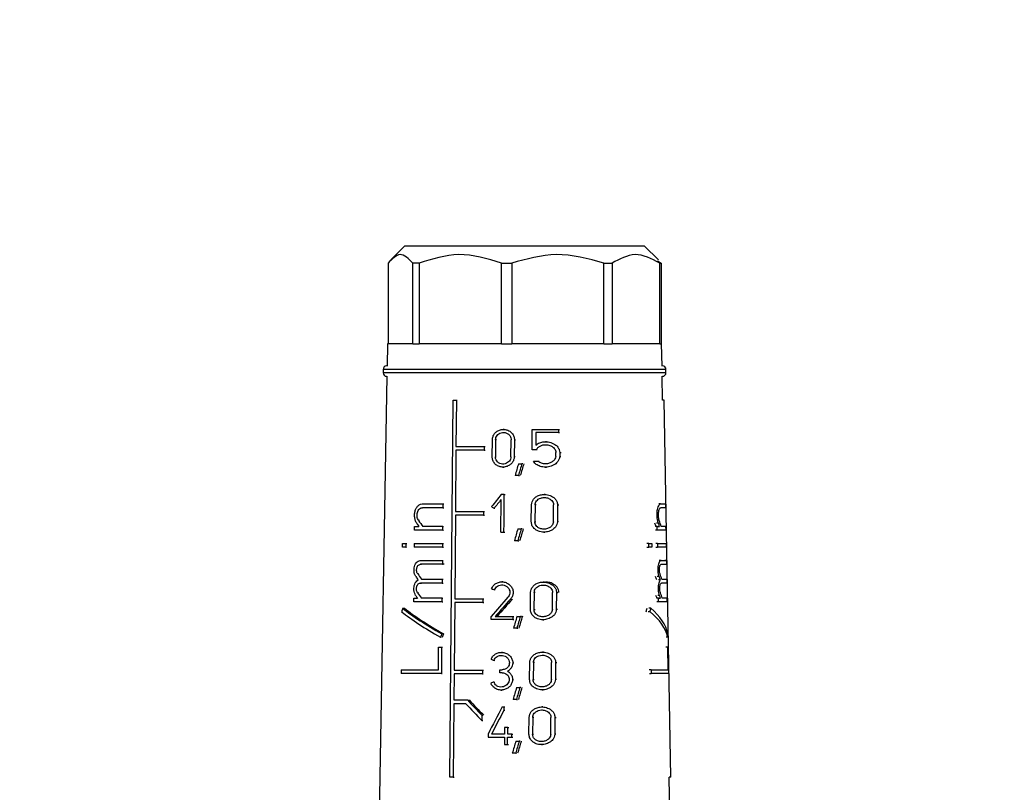
# Model space of a CAD drawing. Units: millimetres. Extents: x 100 to 4164, y 100 to 2870.
# Drawn here: x 2213 to 2404, y 1348 to 1498 of the extents above; entities that cross this region are included whole.
import ezdxf

# ---------------------------------------------------------------- set-up
doc = ezdxf.new("R2010")
doc.units = ezdxf.units.MM
doc.header["$LTSCALE"] = 10
doc.styles.add('SLDTEXTSTYLE2', font='TXT', dxfattribs={"width": 0.75})
doc.dimstyles.new('SLDDIMSTYLE0', dxfattribs={"dimtxt": 31.75, "dimasz": 15, "dimexe": 0, "dimexo": 0.0625, "dimgap": 7.9375, "dimtad": 1, "dimdec": 0, "dimlfac": 0.3, "dimrnd": 1e-09, "dimzin": 12, "dimdsep": 46, "dimtxsty": 'SLDTEXTSTYLE2', "dimsah": 1, "dimcen": 0.09, "dimadec": 0, "dimazin": 3, "dimtfac": 1, "dimtdec": 0, "dimtofl": 0, "dimtmove": 0, "dimatfit": 3, "dimfxl": 1, "dimfrac": 2, "dimtolj": 1, "dimtzin": 12, "dimarcsym": 0})

# ---------------------------------------------------------------- blocks, each defined once
blk = doc.blocks.new('_D_1')
at = {"color": 7, "linetype": 'Continuous', "lineweight": 0}
for p, q in [((1177.67, 1994.07), (1177.67, 822.4)), ((3110.51, 1994.07), (3110.51, 822.4)), ((1177.67, 832.4), (3110.51, 832.4))]:
    blk.add_line(p, q, dxfattribs=at)
at = {"color": 7, "linetype": 'Continuous', "lineweight": 18}
for points in [[(1177.67, 832.4), (1192.67, 829.9), (1192.67, 834.9)], [(3110.51, 832.4), (3095.51, 834.9), (3095.51, 829.9)]]:
    blk.add_solid(points, dxfattribs=at)
at = {"color": 7, "linetype": 'Continuous', "lineweight": 18, "insert": (2108.9, 873.33), "char_height": 31.75, "attachment_point": 1, "style": 'SLDTEXTSTYLE2'}
blk.add_mtext('580', dxfattribs=at)

msp = doc.modelspace()

# ---------------------------------------------------------------- linework, layer by layer
at = {"color": 7, "linetype": 'Continuous', "lineweight": 25}
for p, q in [((2287.54, 1454.07), (2284.84, 1451.36)), ((2334.21, 1454.07), (2287.54, 1454.07)), ((2336.91, 1451.36), (2334.21, 1454.07)), ((2284.33, 1450.73), (2284.33, 1435.07)), ((2290.34, 1450.73), (2289.13, 1450.73)), ((2289.13, 1435.07), (2289.13, 1450.73)), ((2290.34, 1450.73), (2290.34, 1435.07)), ((2306.41, 1450.73), (2308.38, 1450.73)), ((2306.41, 1435.07), (2306.41, 1450.73)), ((2308.38, 1450.73), (2308.38, 1435.07)), ((2326.31, 1450.73), (2327.89, 1450.73)), ((2326.31, 1435.07), (2326.31, 1450.73)), ((2327.89, 1450.73), (2327.89, 1435.07)), ((2336.76, 1451.21), (2337.43, 1450.73)), ((2337.17, 1450.73), (2337.43, 1450.73)), ((2337.17, 1435.07), (2337.17, 1450.73)), ((2337.43, 1450.73), (2337.43, 1435.07)), ((2284.21, 1435.07), (2284.13, 1430.73)), ((2289.13, 1435.07), (2284.21, 1435.07)), ((2289.13, 1435.07), (2290.34, 1435.07)), ((2306.41, 1435.07), (2290.34, 1435.07)), ((2306.41, 1435.07), (2308.38, 1435.07)), ((2326.31, 1435.07), (2308.38, 1435.07)), ((2326.31, 1435.07), (2327.89, 1435.07)), ((2337.17, 1435.07), (2327.89, 1435.07)), ((2337.17, 1435.07), (2337.43, 1435.07)), ((2337.54, 1435.07), (2337.43, 1435.07)), ((2337.62, 1430.73), (2337.54, 1435.07)), ((2283.38, 1430.07), (2283.38, 1429.4)), ((2338.38, 1430.07), (2283.38, 1430.07)), ((2338.38, 1429.4), (2283.38, 1429.4)), ((2338.38, 1429.4), (2338.38, 1430.07)), ((2284.1, 1428.73), (2282.56, 1340.46)), ((2337.73, 1424.07), (2337.65, 1428.73)), ((2296.32, 1350.73), (2296.96, 1424.07)), ((2296.96, 1424.07), (2297.6, 1424.07)), ((2297.6, 1424.07), (2297.52, 1415.1)), ((2297.6, 1424.07), (2297.76, 1424.07)), ((2338.06, 1424.07), (2337.73, 1424.07)), ((2339.35, 1350.73), (2338.06, 1424.07)), ((2306.91, 1418.4), (2306.73, 1418.4)), ((2312.33, 1414.42), (2312.37, 1418.4)), ((2312.37, 1418.4), (2317.46, 1418.4)), ((2313.06, 1417.82), (2313.04, 1415.34)), ((2317.45, 1417.82), (2313.06, 1417.82)), ((2317.46, 1418.4), (2317.45, 1417.82)), ((2317.45, 1417.82), (2317.69, 1417.82)), ((2317.46, 1418.4), (2317.69, 1418.4)), ((2304.59, 1413.08), (2304.62, 1416.38)), ((2305.22, 1416.38), (2305.19, 1413.08)), ((2305.39, 1416.38), (2305.22, 1416.38)), ((2308.22, 1413.08), (2308.25, 1416.38)), ((2308.9, 1416.38), (2308.87, 1413.08)), ((2308.9, 1416.38), (2309.08, 1416.38)), ((2315.17, 1416.01), (2314.96, 1416.01)), ((2297.51, 1414.37), (2297.41, 1402.43)), ((2297.52, 1415.1), (2303.02, 1415.1)), ((2303.02, 1415.1), (2303.02, 1414.37)), ((2303.02, 1415.1), (2303.2, 1415.1)), ((2303.02, 1414.37), (2303.19, 1414.37)), ((2313.15, 1414.42), (2312.33, 1414.42)), ((2313.35, 1414.42), (2313.15, 1414.42)), ((2316.93, 1413.1), (2316.94, 1413.88)), ((2317.72, 1413.88), (2317.71, 1413.1)), ((2317.72, 1413.88), (2317.96, 1413.88)), ((2305.19, 1413.08), (2305.36, 1413.08)), ((2309.05, 1413.08), (2308.87, 1413.08)), ((2312.59, 1412.2), (2313.49, 1412.2)), ((2313.49, 1412.2), (2313.69, 1412.2)), ((2317.71, 1413.1), (2317.95, 1413.1)), ((2306.66, 1411.07), (2306.84, 1411.07)), ((2309.69, 1411.73), (2310.36, 1411.73)), ((2310.55, 1411.73), (2310.36, 1411.73)), ((2314.91, 1411.06), (2315.12, 1411.06)), ((2309.67, 1409.4), (2309.01, 1409.4)), ((2309.67, 1409.4), (2309.86, 1409.4)), ((2306.24, 1398.4), (2306.3, 1404.76)), ((2306.93, 1405.73), (2306.3, 1405.73)), ((2306.91, 1403.9), (2306.93, 1405.73)), ((2306.93, 1405.73), (2307.11, 1405.73)), ((2314.91, 1405.73), (2314.7, 1405.73)), ((2294.97, 1403.17), (2291.01, 1403.17)), ((2291.02, 1403.9), (2294.98, 1403.9)), ((2294.98, 1403.9), (2294.97, 1403.17)), ((2294.97, 1403.17), (2295.14, 1403.17)), ((2294.98, 1403.9), (2295.15, 1403.9)), ((2297.41, 1402.43), (2302.91, 1402.43)), ((2302.91, 1402.43), (2302.9, 1401.7)), ((2302.91, 1402.43), (2303.08, 1402.43)), ((2305.11, 1403.04), (2304.94, 1403.04)), ((2306.89, 1402.07), (2306.91, 1403.9)), ((2312.18, 1400.42), (2312.22, 1403.72)), ((2312.92, 1403.72), (2312.88, 1400.42)), ((2313.12, 1403.72), (2312.92, 1403.72)), ((2316.48, 1400.42), (2316.51, 1403.72)), ((2317.29, 1403.72), (2317.25, 1400.42)), ((2317.29, 1403.72), (2317.52, 1403.72)), ((2337.34, 1403.9), (2336.99, 1403.9)), ((2337.34, 1403.9), (2338.3, 1403.9)), ((2338.32, 1403.17), (2337.35, 1403.17)), ((2338.3, 1403.9), (2338.32, 1403.17)), ((2290.43, 1400.66), (2290.25, 1400.66)), ((2297.44, 1401.7), (2297.3, 1385.43)), ((2302.9, 1401.7), (2297.44, 1401.7)), ((2302.9, 1401.7), (2303.08, 1401.7)), ((2306.87, 1400.23), (2306.89, 1402.07)), ((2312.88, 1400.42), (2313.09, 1400.42)), ((2317.48, 1400.42), (2317.25, 1400.42)), ((2289.44, 1398.77), (2289.44, 1399.5)), ((2289.44, 1399.5), (2290.33, 1399.5)), ((2294.94, 1398.77), (2289.44, 1398.77)), ((2294.94, 1399.5), (2291.07, 1399.5)), ((2294.94, 1398.77), (2294.94, 1399.5)), ((2294.94, 1399.5), (2295.11, 1399.5)), ((2294.94, 1398.77), (2295.1, 1398.77)), ((2306.86, 1398.4), (2306.87, 1400.23)), ((2309.57, 1399.07), (2310.23, 1399.07)), ((2310.42, 1399.07), (2310.23, 1399.07)), ((2336.68, 1399.5), (2336.32, 1399.5)), ((2336.69, 1398.77), (2336.34, 1398.77)), ((2336.9, 1400.15), (2336.55, 1400.15)), ((2336.69, 1398.77), (2336.68, 1399.5)), ((2336.68, 1399.5), (2337.14, 1399.5)), ((2338.39, 1398.77), (2336.69, 1398.77)), ((2338.38, 1399.5), (2337.45, 1399.5)), ((2338.39, 1398.77), (2338.38, 1399.5)), ((2306.24, 1398.4), (2306.86, 1398.4)), ((2306.86, 1398.4), (2307.04, 1398.4)), ((2309.54, 1396.73), (2308.89, 1396.73)), ((2309.54, 1396.73), (2309.73, 1396.73)), ((2314.62, 1398.4), (2314.83, 1398.4)), ((2287.09, 1395.47), (2287.09, 1396.2)), ((2287.09, 1396.2), (2287.75, 1396.2)), ((2287.75, 1395.47), (2287.09, 1395.47)), ((2287.75, 1396.2), (2287.75, 1395.47)), ((2287.75, 1396.2), (2287.94, 1396.2)), ((2287.75, 1395.47), (2287.93, 1395.47)), ((2289.41, 1396.2), (2289.4, 1395.47)), ((2294.91, 1395.47), (2289.4, 1395.47)), ((2289.41, 1396.2), (2294.91, 1396.2)), ((2294.91, 1396.2), (2294.91, 1395.47)), ((2294.91, 1396.2), (2295.08, 1396.2)), ((2294.91, 1395.47), (2295.07, 1395.47)), ((2335.03, 1396.2), (2334.65, 1396.2)), ((2334.66, 1395.47), (2335.04, 1395.47)), ((2335.04, 1395.47), (2335.03, 1396.2)), ((2335.03, 1396.2), (2335.61, 1396.2)), ((2335.63, 1395.47), (2335.04, 1395.47)), ((2335.61, 1396.2), (2335.63, 1395.47)), ((2336.74, 1396.2), (2336.38, 1396.2)), ((2336.4, 1395.47), (2336.76, 1395.47)), ((2336.74, 1396.2), (2336.76, 1395.47)), ((2336.74, 1396.2), (2338.44, 1396.2)), ((2338.45, 1395.47), (2336.76, 1395.47)), ((2338.44, 1396.2), (2338.45, 1395.47)), ((2290.66, 1392.9), (2294.88, 1392.9)), ((2294.88, 1392.9), (2294.88, 1392.17)), ((2294.88, 1392.9), (2295.05, 1392.9)), ((2337.43, 1392.9), (2337.08, 1392.9)), ((2337.43, 1392.9), (2338.5, 1392.9)), ((2338.5, 1392.9), (2338.16, 1392.9)), ((2338.5, 1392.9), (2338.51, 1392.17)), ((2290.65, 1392.17), (2290.82, 1392.17)), ((2294.88, 1392.17), (2295.05, 1392.17)), ((2290.26, 1390.29), (2290.08, 1390.29)), ((2290.82, 1389.23), (2294.85, 1389.23)), ((2294.85, 1389.23), (2294.85, 1388.5)), ((2294.85, 1389.23), (2295.02, 1389.23)), ((2337.06, 1389.77), (2336.7, 1389.77)), ((2337.29, 1389.12), (2336.94, 1389.12)), ((2337.58, 1389.23), (2338.56, 1389.23)), ((2338.56, 1389.23), (2338.57, 1388.5)), ((2294.85, 1388.5), (2290.62, 1388.5)), ((2290.62, 1388.5), (2290.79, 1388.5)), ((2294.85, 1388.5), (2295.01, 1388.5)), ((2305.18, 1387.18), (2305, 1387.18)), ((2306.63, 1388.73), (2306.46, 1388.73)), ((2314.72, 1388.7), (2314.51, 1388.7)), ((2338.57, 1388.5), (2337.51, 1388.5)), ((2338.57, 1388.5), (2338.24, 1388.5)), ((2289.31, 1384.83), (2289.31, 1385.57)), ((2289.31, 1385.57), (2290.05, 1385.57)), ((2290.22, 1386.62), (2290.05, 1386.62)), ((2294.82, 1385.57), (2290.79, 1385.57)), ((2294.81, 1384.83), (2294.82, 1385.57)), ((2294.82, 1385.57), (2294.99, 1385.57)), ((2297.3, 1385.43), (2302.76, 1385.43)), ((2302.76, 1385.43), (2302.75, 1384.7)), ((2302.76, 1385.43), (2302.93, 1385.43)), ((2308.13, 1385.39), (2308.32, 1385.39)), ((2312.01, 1383.38), (2312.04, 1386.68)), ((2312.74, 1386.68), (2312.7, 1383.38)), ((2312.94, 1386.68), (2312.74, 1386.68)), ((2316.28, 1383.38), (2316.32, 1386.68)), ((2317.09, 1386.68), (2317.05, 1383.38)), ((2317.09, 1386.68), (2317.32, 1386.68)), ((2336.94, 1385.57), (2336.58, 1385.57)), ((2337.13, 1386.11), (2336.77, 1386.11)), ((2336.95, 1384.83), (2336.94, 1385.57)), ((2336.94, 1385.57), (2337.32, 1385.57)), ((2338.63, 1385.57), (2337.64, 1385.57)), ((2338.64, 1384.83), (2338.63, 1385.57)), ((2287.15, 1383.6), (2287.53, 1383.6)), ((2294.81, 1384.83), (2289.31, 1384.83)), ((2294.81, 1384.83), (2294.98, 1384.83)), ((2297.29, 1384.7), (2297.18, 1371.57)), ((2302.75, 1384.7), (2297.29, 1384.7)), ((2302.75, 1384.7), (2302.92, 1384.7)), ((2312.7, 1383.38), (2312.91, 1383.38)), ((2317.28, 1383.38), (2317.05, 1383.38)), ((2335.45, 1383.6), (2335.07, 1383.6)), ((2336.95, 1384.83), (2336.6, 1384.83)), ((2338.64, 1384.83), (2336.95, 1384.83)), ((2304.39, 1381.4), (2304.39, 1381.99)), ((2308.6, 1381.4), (2304.39, 1381.4)), ((2305.17, 1381.99), (2308.61, 1381.99)), ((2308.61, 1381.99), (2308.6, 1381.4)), ((2308.6, 1381.4), (2308.79, 1381.4)), ((2308.61, 1381.99), (2308.79, 1381.99)), ((2309.4, 1382.03), (2310.06, 1382.03)), ((2310.25, 1382.03), (2310.06, 1382.03)), ((2314.43, 1381.36), (2314.64, 1381.36)), ((2335.29, 1382.93), (2334.91, 1382.93)), ((2309.38, 1379.7), (2308.72, 1379.7)), ((2309.38, 1379.7), (2309.56, 1379.7)), ((2294.5, 1377.95), (2294.67, 1377.95)), ((2295.09, 1378.61), (2294.76, 1378.61)), ((2338.73, 1377.95), (2338.39, 1377.95)), ((2294.1, 1371.63), (2294.14, 1376.03)), ((2294.14, 1376.03), (2294.74, 1376.03)), ((2294.74, 1376.03), (2294.69, 1370.9)), ((2294.74, 1376.03), (2294.9, 1376.03)), ((2338.72, 1376.03), (2338.38, 1376.03)), ((2338.72, 1376.03), (2338.79, 1376.03)), ((2338.79, 1371.63), (2338.72, 1376.03)), ((2338.79, 1376.03), (2338.88, 1370.9)), ((2306.55, 1375.02), (2306.37, 1375.02)), ((2314.56, 1375.06), (2314.35, 1375.06)), ((2286.85, 1371.63), (2286.84, 1370.9)), ((2286.85, 1371.63), (2294.1, 1371.63)), ((2305.1, 1373.47), (2304.92, 1373.47)), ((2306.03, 1371.06), (2306.03, 1371.65)), ((2306.03, 1371.65), (2306.5, 1371.65)), ((2308.57, 1372.97), (2308.75, 1372.97)), ((2311.85, 1369.74), (2311.88, 1373.04)), ((2312.58, 1373.04), (2312.54, 1369.74)), ((2312.78, 1373.04), (2312.58, 1373.04)), ((2316.1, 1369.74), (2316.14, 1373.04)), ((2316.91, 1373.04), (2316.87, 1369.74)), ((2316.91, 1373.04), (2317.13, 1373.04)), ((2335.52, 1371.63), (2335.14, 1371.63)), ((2335.52, 1371.63), (2335.53, 1370.9)), ((2335.52, 1371.63), (2338.79, 1371.63)), ((2294.69, 1370.9), (2286.84, 1370.9)), ((2294.69, 1370.9), (2294.86, 1370.9)), ((2297.19, 1370.84), (2297.14, 1365.77)), ((2297.18, 1371.57), (2302.68, 1371.57)), ((2302.67, 1370.84), (2297.19, 1370.84)), ((2302.68, 1371.57), (2302.67, 1370.84)), ((2302.67, 1370.84), (2302.84, 1370.84)), ((2302.68, 1371.57), (2302.85, 1371.57)), ((2306.49, 1371.06), (2306.03, 1371.06)), ((2307.58, 1371.35), (2307.76, 1371.35)), ((2308.54, 1369.74), (2308.72, 1369.74)), ((2312.54, 1369.74), (2312.75, 1369.74)), ((2317.1, 1369.74), (2316.87, 1369.74)), ((2335.15, 1370.9), (2335.53, 1370.9)), ((2338.88, 1370.9), (2335.53, 1370.9)), ((2304.88, 1369.24), (2305.06, 1369.24)), ((2309.31, 1368.21), (2309.97, 1368.21)), ((2310.16, 1368.21), (2309.97, 1368.21)), ((2306.3, 1367.69), (2306.48, 1367.69)), ((2309.29, 1365.87), (2308.64, 1365.87)), ((2309.29, 1365.87), (2309.48, 1365.87)), ((2314.27, 1367.72), (2314.47, 1367.72)), ((2297.14, 1365.03), (2297.01, 1350.73)), ((2297.14, 1365.77), (2299.76, 1365.77)), ((2299.47, 1365.03), (2297.14, 1365.03)), ((2299.76, 1365.77), (2299.92, 1365.77)), ((2306.54, 1364.4), (2306.85, 1364.4)), ((2306.85, 1364.4), (2306.84, 1363.68)), ((2306.85, 1364.4), (2307.03, 1364.4)), ((2314.43, 1364.4), (2314.22, 1364.4)), ((2302.56, 1362.8), (2302.55, 1361.76)), ((2302.56, 1362.8), (2302.73, 1362.8)), ((2307.02, 1363.68), (2306.84, 1363.68)), ((2311.73, 1359.08), (2311.77, 1362.38)), ((2312.46, 1362.38), (2312.43, 1359.08)), ((2312.66, 1362.38), (2312.46, 1362.38)), ((2315.97, 1359.08), (2316.01, 1362.38)), ((2316.77, 1362.38), (2316.74, 1359.08)), ((2316.77, 1362.38), (2317, 1362.38)), ((2302.55, 1361.76), (2302.72, 1361.76)), ((2306.97, 1360.4), (2306.96, 1359.12)), ((2307.6, 1360.4), (2306.97, 1360.4)), ((2307.59, 1359.12), (2307.6, 1360.4)), ((2307.6, 1360.4), (2307.78, 1360.4)), ((2303.77, 1359.12), (2303.76, 1358.53)), ((2303.76, 1358.53), (2306.95, 1358.53)), ((2306.96, 1359.12), (2304.43, 1359.12)), ((2306.95, 1358.53), (2306.94, 1357.07)), ((2307.57, 1357.07), (2307.58, 1358.53)), ((2307.58, 1358.53), (2308.38, 1358.53)), ((2308.39, 1359.12), (2307.59, 1359.12)), ((2308.38, 1358.53), (2308.39, 1359.12)), ((2308.38, 1358.53), (2308.56, 1358.53)), ((2308.39, 1359.12), (2308.57, 1359.12)), ((2312.43, 1359.08), (2312.63, 1359.08)), ((2316.96, 1359.08), (2316.74, 1359.08)), ((2306.94, 1357.07), (2307.57, 1357.07)), ((2307.57, 1357.07), (2307.75, 1357.07)), ((2309.16, 1357.73), (2309.82, 1357.73)), ((2310.01, 1357.73), (2309.82, 1357.73)), ((2314.14, 1357.07), (2314.35, 1357.07)), ((2309.14, 1355.4), (2308.49, 1355.4)), ((2309.14, 1355.4), (2309.33, 1355.4)), ((2297.01, 1350.73), (2296.32, 1350.73)), ((2297.01, 1350.73), (2297.18, 1350.73)), ((2339.19, 1340.46), (2339.01, 1350.73)), ((2339.35, 1350.73), (2339.01, 1350.73))]:
    msp.add_line(p, q, dxfattribs=at)
at = {"color": 7, "linetype": 'Continuous', "lineweight": 25, "flags": 128}
msp.add_lwpolyline([(2303.02, 1414.37), (2302.3, 1414.37), (2301.6, 1414.37), (2300.9, 1414.37), (2300.2, 1414.37), (2299.52, 1414.37), (2298.84, 1414.37), (2298.17, 1414.37), (2297.51, 1414.37)], dxfattribs=at)
at = {"color": 7, "linetype": 'Continuous', "lineweight": 25}
for centre, start, end in [((2284.04, 1430.07), 90, 180), ((2284.04, 1429.4), 180, 270), ((2337.71, 1430.07), 0, 90), ((2337.71, 1429.4), 270, 0)]:
    msp.add_arc(centre, 0.667, start, end, dxfattribs=at)
for centre, major_axis, ratio, start_param, end_param in [((2309.17, 1353.51), (24.98, 113.01), 0.119652, 1.056217, 1.080126), ((2309.16, 1351.17), (25.02, 113.17), 0.119652, 1.032752, 1.056964), ((2309.2, 1351.35), (24.43, 110.51), 0.119652, 1.019412, 1.044409), ((2310.32, 1392.06), (26.14, 36.39), 0.255626, 1.373987, 1.441386), ((2310.32, 1391.09), (26.16, 36.41), 0.255626, 1.374216, 1.423764), ((2311.19, 1409), (27, -19.4), 0.255674, 4.646693, 4.664507), ((2311.3, 1391.49), (-26.81, 26.82), 0.267914, 0.972304, 1.016362), ((2310.88, 1391.49), (0, 27.76), 0.999848, 5.005088, 5.049146), ((2311.3, 1390.45), (-26.83, 26.83), 0.267914, 0.952674, 0.977315), ((2309.15, 1340.79), (25.18, 113.89), 0.119652, 1.060243, 1.083914), ((2309.15, 1338.44), (25.21, 114.05), 0.119652, 1.037014, 1.060977), ((2309.19, 1338.63), (24.62, 111.39), 0.119652, 1.023919, 1.048649), ((2310.88, 1390.47), (0, 27.11), 0.999848, 5.052157, 5.077481), ((2310.88, 1390.45), (0, 27.78), 0.999848, 5.044126, 5.068767), ((2310.88, 1392.17), (27.75, 0), 0.000067, 2.185238, 2.387503), ((2310.88, 1392.17), (27.08, 0), 0.000067, 2.187481, 2.394942), ((2310.88, 1392.17), (27.75, 0), 0.000134, 5.990077, 6.192343), ((2311.3, 1379.97), (-27.01, 27.01), 0.267914, 0.95089, 0.975715), ((2311.3, 1381.01), (-26.99, 26.99), 0.267914, 0.970404, 1.010165), ((2310.88, 1379.98), (0, 27.29), 0.999848, 5.053749, 5.079259), ((2310.88, 1379.97), (0, 27.96), 0.999848, 5.045729, 5.070554), ((2310.88, 1381.01), (0, 27.94), 0.999848, 5.011265, 5.051026), ((2311.03, 1390.22), (27.74, -9.02), 0.165074, 4.526689, 4.547425), ((2311.3, 1376.3), (-27.07, 27.07), 0.267914, 0.951702, 0.972078), ((2311.3, 1377.34), (-27.05, 27.05), 0.267914, 0.971166, 1.010845), ((2310.35, 1371.46), (26.68, 33.82), 0.261493, 1.347364, 1.46438), ((2310.35, 1370.53), (26.7, 33.84), 0.261493, 1.329771, 1.43618), ((2310.37, 1370.55), (26.06, 33.04), 0.261493, 1.318749, 1.42818), ((2310.88, 1376.31), (0, 27.36), 0.999848, 5.057453, 5.07839), ((2310.88, 1376.3), (0, 28.03), 0.999848, 5.049352, 5.069728), ((2310.88, 1377.34), (0, 28.01), 0.999848, 5.010585, 5.050264), ((2309.99, 1409.72), (24.83, 58.64), 0.198965, 2.114736, 2.127379), ((2311.07, 1377.33), (27.91, -11.82), 0.199099, 3.772609, 4.174746), ((2311.07, 1377.33), (27.24, -11.54), 0.199099, 3.759454, 4.172543), ((2310.88, 1409.77), (0, 57.42), 0.465981, 4.226018, 4.239067), ((2310.88, 1409.72), (0, 58.85), 0.465981, 4.239863, 4.252506), ((2310.88, 1377.33), (28.01, 0), 0.466323, 0.098179, 0.500315), ((2311.07, 1376.52), (27.92, -11.83), 0.199099, 3.760233, 4.163672), ((2309.14, 1323.67), (25.44, 115.08), 0.119652, 1.065547, 1.088904), ((2309.13, 1321.32), (25.48, 115.24), 0.119652, 1.042626, 1.066264), ((2309.17, 1321.51), (24.89, 112.58), 0.119652, 1.029849, 1.054231), ((2310.88, 1376.52), (28.02, 0), 0.466323, 0.109253, 0.512691), ((2309.97, 1381.77), (25.27, 59.69), 0.198965, 1.707575, 1.71869), ((2309.99, 1381.82), (24.67, 58.26), 0.198965, 1.709786, 1.721174), ((2310.88, 1381.77), (0, 59.9), 0.465981, 4.648552, 4.659667), ((2311.03, 1376.52), (27.98, -9.09), 0.165074, 4.525743, 4.546296), ((2310.72, 1366.06), (28.16, 9.15), 0.165074, 1.725627, 1.746118), ((2309.12, 1309.6), (25.66, 116.06), 0.119652, 1.0681, 1.091228), ((2309.12, 1307.26), (25.69, 116.22), 0.119652, 1.045404, 1.068806), ((2309.16, 1307.44), (25.1, 113.56), 0.119652, 1.032826, 1.056955), ((2311.3, 1367.57), (-27.22, 27.22), 0.267914, 1.399223, 1.516651), ((2311.3, 1368.61), (-27.2, 27.2), 0.267914, 1.410129, 1.516798), ((2311.29, 1368.62), (-26.56, 26.56), 0.267914, 1.413016, 1.522348), ((2310.01, 1342.02), (26.03, 56.99), 0.208587, 1.264111, 1.362423), ((2310.01, 1340.71), (26.06, 57.04), 0.208587, 1.25327, 1.338561), ((2309.11, 1299.25), (25.81, 116.77), 0.119652, 1.072897, 1.095822), ((2309.11, 1296.91), (25.85, 116.94), 0.119652, 1.0504, 1.07359), ((2309.15, 1297.09), (25.26, 114.27), 0.119652, 1.038057, 1.061959)]:
    msp.add_ellipse(centre, major_axis=major_axis, ratio=ratio, start_param=start_param, end_param=end_param, dxfattribs=at)
for points, knots in [([(2289.13, 1450.73), (2288.3, 1451.59), (2286.7, 1453.23), (2285.1, 1451.55), (2284.33, 1450.73)], [0, 0, 0, 0, 0.516885, 1, 1, 1, 1]), ([(2306.41, 1450.73), (2303.64, 1451.59), (2298.27, 1453.23), (2292.92, 1451.55), (2290.34, 1450.73)], [0, 0, 0, 0, 0.516885, 1, 1, 1, 1]), ([(2326.31, 1450.73), (2323.22, 1451.59), (2317.23, 1453.23), (2311.26, 1451.55), (2308.38, 1450.73)], [0, 0, 0, 0, 0.516885, 1, 1, 1, 1]), ([(2337.17, 1450.73), (2335.56, 1451.59), (2332.47, 1453.23), (2329.38, 1451.55), (2327.89, 1450.73)], [0, 0, 0, 0, 0.516885, 1, 1, 1, 1]), ([(2304.62, 1416.38), (2304.64, 1416.6), (2304.69, 1417.04), (2305.03, 1417.63), (2305.52, 1418.09), (2306.17, 1418.37), (2306.9, 1418.44), (2307.65, 1418.26), (2308.3, 1417.83), (2308.75, 1417.23), (2308.89, 1416.71), (2308.9, 1416.44), (2308.9, 1416.38)], [0, 0, 0, 0, 0.100458, 0.200848, 0.30308, 0.409698, 0.522014, 0.639691, 0.759101, 0.873307, 0.976969, 1, 1, 1, 1]), ([(2305.22, 1416.38), (2305.24, 1416.54), (2305.27, 1416.85), (2305.51, 1417.26), (2305.86, 1417.59), (2306.32, 1417.79), (2306.85, 1417.84), (2307.38, 1417.71), (2307.84, 1417.41), (2308.15, 1416.99), (2308.25, 1416.62), (2308.25, 1416.42), (2308.25, 1416.38)], [0, 0, 0, 0, 0.100054, 0.200028, 0.302214, 0.409443, 0.522664, 0.640789, 0.759612, 0.872716, 0.976087, 1, 1, 1, 1]), ([(2313.04, 1415.34), (2313.29, 1415.51), (2313.78, 1415.85), (2314.73, 1416.04), (2315.76, 1415.97), (2316.7, 1415.59), (2317.33, 1415.03), (2317.66, 1414.46), (2317.7, 1414.07), (2317.72, 1413.88)], [0, 0, 0, 0, 0.151023, 0.30125, 0.478373, 0.675094, 0.803801, 0.905098, 1, 1, 1, 1]), ([(2313.15, 1414.42), (2313.24, 1414.57), (2313.43, 1414.88), (2313.9, 1415.2), (2314.48, 1415.41), (2315.21, 1415.45), (2315.92, 1415.27), (2316.48, 1414.91), (2316.8, 1414.5), (2316.93, 1414.15), (2316.93, 1413.95), (2316.94, 1413.88)], [0, 0, 0, 0, 0.107121, 0.213678, 0.336338, 0.482875, 0.649755, 0.778688, 0.876943, 0.958781, 1, 1, 1, 1]), ([(2308.87, 1413.08), (2308.84, 1412.87), (2308.79, 1412.45), (2308.46, 1411.88), (2307.95, 1411.42), (2307.29, 1411.11), (2306.53, 1411.03), (2305.77, 1411.2), (2305.15, 1411.62), (2304.74, 1412.21), (2304.6, 1412.73), (2304.59, 1413.02), (2304.59, 1413.08)], [0, 0, 0, 0, 0.096925, 0.193665, 0.295273, 0.406459, 0.524941, 0.644431, 0.758891, 0.866423, 0.968643, 1, 1, 1, 1]), ([(2308.22, 1413.08), (2308.2, 1412.93), (2308.17, 1412.63), (2307.93, 1412.23), (2307.57, 1411.9), (2307.1, 1411.69), (2306.57, 1411.63), (2306.03, 1411.75), (2305.59, 1412.05), (2305.3, 1412.47), (2305.19, 1412.83), (2305.19, 1413.04), (2305.19, 1413.08)], [0, 0, 0, 0, 0.097561, 0.194958, 0.296713, 0.407175, 0.524748, 0.644134, 0.759413, 0.867796, 0.97018, 1, 1, 1, 1]), ([(2317.71, 1413.1), (2317.67, 1412.9), (2317.6, 1412.51), (2317.2, 1411.93), (2316.52, 1411.4), (2315.53, 1411.05), (2314.45, 1411.03), (2313.52, 1411.32), (2312.91, 1411.75), (2312.68, 1412.08), (2312.59, 1412.2)], [0, 0, 0, 0, 0.091929, 0.183282, 0.318361, 0.4914, 0.665987, 0.813158, 0.933471, 1, 1, 1, 1]), ([(2316.93, 1413.1), (2316.89, 1412.95), (2316.82, 1412.66), (2316.48, 1412.24), (2315.99, 1411.9), (2315.3, 1411.68), (2314.56, 1411.68), (2313.91, 1411.87), (2313.6, 1412.11), (2313.49, 1412.2)], [0, 0, 0, 0, 0.107489, 0.214292, 0.37144, 0.532019, 0.72684, 0.894286, 1, 1, 1, 1]), ([(2312.22, 1403.72), (2312.24, 1403.92), (2312.29, 1404.32), (2312.61, 1404.86), (2313.1, 1405.31), (2313.78, 1405.63), (2314.64, 1405.78), (2315.63, 1405.66), (2316.48, 1405.25), (2317.01, 1404.69), (2317.26, 1404.18), (2317.28, 1403.86), (2317.29, 1403.72)], [0, 0, 0, 0, 0.083554, 0.166903, 0.255331, 0.357431, 0.478079, 0.618987, 0.771275, 0.86541, 0.942194, 1, 1, 1, 1]), ([(2312.92, 1403.72), (2312.94, 1403.86), (2312.97, 1404.14), (2313.2, 1404.52), (2313.54, 1404.84), (2314.03, 1405.07), (2314.65, 1405.18), (2315.35, 1405.09), (2315.95, 1404.8), (2316.33, 1404.4), (2316.49, 1404.04), (2316.51, 1403.81), (2316.51, 1403.72)], [0, 0, 0, 0, 0.0828569, 0.1654855, 0.2536833, 0.356789, 0.4794828, 0.6222051, 0.7735861, 0.8670161, 0.9445993, 1, 1, 1, 1]), ([(2289.89, 1400.15), (2289.78, 1400.33), (2289.58, 1400.71), (2289.45, 1401.43), (2289.47, 1402.15), (2289.65, 1402.82), (2289.96, 1403.37), (2290.39, 1403.76), (2290.77, 1403.89), (2290.99, 1403.9), (2291.02, 1403.9)], [0, 0, 0, 0, 0.140644, 0.281552, 0.416419, 0.547579, 0.681876, 0.823699, 0.972938, 1, 1, 1, 1]), ([(2290.25, 1400.66), (2290.18, 1400.79), (2290.04, 1401.04), (2289.95, 1401.52), (2289.97, 1402.01), (2290.09, 1402.45), (2290.31, 1402.82), (2290.6, 1403.08), (2290.85, 1403.16), (2290.99, 1403.17), (2291.01, 1403.17)], [0, 0, 0, 0, 0.140687, 0.281596, 0.417429, 0.550166, 0.68543, 0.82706, 0.975447, 1, 1, 1, 1]), ([(2336.9, 1400.15), (2336.85, 1400.33), (2336.73, 1400.71), (2336.64, 1401.43), (2336.63, 1402.15), (2336.72, 1402.82), (2336.87, 1403.37), (2337.07, 1403.76), (2337.24, 1403.89), (2337.32, 1403.9), (2337.34, 1403.9)], [0, 0, 0, 0, 0.140644, 0.281552, 0.416419, 0.547579, 0.681876, 0.823699, 0.972938, 1, 1, 1, 1]), ([(2337.07, 1400.66), (2337.04, 1400.79), (2336.96, 1401.04), (2336.91, 1401.52), (2336.9, 1402.01), (2336.96, 1402.45), (2337.05, 1402.82), (2337.18, 1403.08), (2337.28, 1403.16), (2337.34, 1403.17), (2337.35, 1403.17)], [0, 0, 0, 0, 0.140687, 0.281596, 0.417429, 0.550166, 0.68543, 0.82706, 0.975447, 1, 1, 1, 1]), ([(2317.25, 1400.42), (2317.23, 1400.23), (2317.18, 1399.86), (2316.84, 1399.31), (2316.25, 1398.79), (2315.37, 1398.44), (2314.32, 1398.35), (2313.38, 1398.61), (2312.68, 1399.12), (2312.25, 1399.73), (2312.21, 1400.2), (2312.18, 1400.42)], [0, 0, 0, 0, 0.077663, 0.154923, 0.264885, 0.406718, 0.550223, 0.701926, 0.805001, 0.908687, 1, 1, 1, 1]), ([(2316.48, 1400.42), (2316.46, 1400.28), (2316.43, 1400.02), (2316.19, 1399.63), (2315.77, 1399.26), (2315.15, 1399.01), (2314.42, 1398.96), (2313.76, 1399.13), (2313.27, 1399.47), (2312.98, 1399.87), (2312.89, 1400.2), (2312.88, 1400.39), (2312.88, 1400.42)], [0, 0, 0, 0, 0.078702, 0.157037, 0.265821, 0.404734, 0.545324, 0.69684, 0.801963, 0.891078, 0.980569, 1, 1, 1, 1]), ([(2289.72, 1389.77), (2289.63, 1389.93), (2289.46, 1390.24), (2289.35, 1390.84), (2289.37, 1391.44), (2289.52, 1392), (2289.78, 1392.46), (2290.14, 1392.79), (2290.45, 1392.9), (2290.63, 1392.9), (2290.66, 1392.9)], [0, 0, 0, 0, 0.140436, 0.28113, 0.415925, 0.547125, 0.681306, 0.822845, 0.972018, 1, 1, 1, 1]), ([(2337.06, 1389.77), (2337.01, 1389.93), (2336.91, 1390.24), (2336.83, 1390.84), (2336.83, 1391.44), (2336.9, 1392), (2337.03, 1392.46), (2337.2, 1392.79), (2337.34, 1392.9), (2337.42, 1392.9), (2337.43, 1392.9)], [0, 0, 0, 0, 0.1404358, 0.2811304, 0.4159251, 0.5471249, 0.6813057, 0.8228452, 0.9720184, 1, 1, 1, 1]), ([(2290.08, 1390.29), (2290.03, 1390.38), (2289.92, 1390.57), (2289.86, 1390.93), (2289.87, 1391.3), (2289.96, 1391.63), (2290.12, 1391.91), (2290.34, 1392.1), (2290.53, 1392.16), (2290.63, 1392.17), (2290.65, 1392.17)], [0, 0, 0, 0, 0.140518, 0.281255, 0.417041, 0.549834, 0.685021, 0.826423, 0.97477, 1, 1, 1, 1]), ([(2337.23, 1390.29), (2337.2, 1390.38), (2337.14, 1390.57), (2337.1, 1390.93), (2337.1, 1391.3), (2337.14, 1391.63), (2337.21, 1391.91), (2337.31, 1392.1), (2337.39, 1392.16), (2337.43, 1392.17), (2337.44, 1392.17)], [0, 0, 0, 0, 0.140518, 0.281255, 0.417041, 0.549834, 0.685021, 0.826423, 0.97477, 1, 1, 1, 1]), ([(2289.68, 1386.11), (2289.6, 1386.26), (2289.42, 1386.57), (2289.31, 1387.17), (2289.34, 1387.78), (2289.49, 1388.33), (2289.74, 1388.79), (2290, 1389.02), (2290.15, 1389.11), (2290.17, 1389.12)], [0, 0, 0, 0, 0.166345, 0.332996, 0.492691, 0.648148, 0.80712, 0.974769, 1, 1, 1, 1]), ([(2337.13, 1386.11), (2337.08, 1386.26), (2336.98, 1386.57), (2336.9, 1387.17), (2336.9, 1387.78), (2336.97, 1388.33), (2337.1, 1388.79), (2337.22, 1389.02), (2337.29, 1389.11), (2337.29, 1389.12)], [0, 0, 0, 0, 0.166345, 0.332996, 0.492691, 0.648148, 0.80712, 0.974769, 1, 1, 1, 1]), ([(2290.05, 1386.62), (2290, 1386.72), (2289.89, 1386.9), (2289.82, 1387.26), (2289.84, 1387.63), (2289.93, 1387.96), (2290.09, 1388.24), (2290.31, 1388.44), (2290.5, 1388.5), (2290.6, 1388.5), (2290.62, 1388.5)], [0, 0, 0, 0, 0.140462, 0.281141, 0.41689, 0.549651, 0.684783, 0.826094, 0.974316, 1, 1, 1, 1]), ([(2304.44, 1387.38), (2304.55, 1387.59), (2304.75, 1388.01), (2305.3, 1388.46), (2305.97, 1388.72), (2306.72, 1388.76), (2307.47, 1388.55), (2308.11, 1388.1), (2308.54, 1387.47), (2308.69, 1386.78), (2308.6, 1386.13), (2308.37, 1385.67), (2308.19, 1385.45), (2308.13, 1385.39)], [0, 0, 0, 0, 0.094009, 0.187906, 0.284801, 0.386724, 0.493115, 0.600451, 0.702574, 0.795379, 0.881315, 0.966824, 1, 1, 1, 1]), ([(2305, 1387.18), (2305.08, 1387.33), (2305.23, 1387.63), (2305.62, 1387.95), (2306.1, 1388.14), (2306.64, 1388.17), (2307.18, 1388.01), (2307.63, 1387.69), (2307.93, 1387.24), (2308.04, 1386.75), (2307.97, 1386.28), (2307.81, 1385.95), (2307.68, 1385.8), (2307.64, 1385.76)], [0, 0, 0, 0, 0.094253, 0.188375, 0.285944, 0.388739, 0.495497, 0.602235, 0.703369, 0.795972, 0.882647, 0.969042, 1, 1, 1, 1]), ([(2312.04, 1386.68), (2312.06, 1386.88), (2312.11, 1387.29), (2312.44, 1387.82), (2312.92, 1388.27), (2313.6, 1388.6), (2314.46, 1388.74), (2315.44, 1388.62), (2316.28, 1388.21), (2316.81, 1387.65), (2317.06, 1387.14), (2317.08, 1386.82), (2317.09, 1386.68)], [0, 0, 0, 0, 0.084128, 0.168055, 0.257005, 0.359398, 0.479946, 0.620123, 0.770994, 0.865472, 0.942849, 1, 1, 1, 1]), ([(2312.74, 1386.68), (2312.76, 1386.82), (2312.79, 1387.11), (2313.02, 1387.48), (2313.36, 1387.8), (2313.85, 1388.04), (2314.46, 1388.14), (2315.16, 1388.06), (2315.76, 1387.76), (2316.13, 1387.36), (2316.29, 1387), (2316.31, 1386.77), (2316.32, 1386.68)], [0, 0, 0, 0, 0.083442, 0.16666, 0.255387, 0.358766, 0.481297, 0.623199, 0.773158, 0.866967, 0.945154, 1, 1, 1, 1]), ([(2317.55, 1386.68), (2317.53, 1386.86), (2317.5, 1387.22), (2317.18, 1387.76), (2316.63, 1388.27), (2315.83, 1388.64), (2315.22, 1388.67), (2314.93, 1388.68)], [0, 0, 0, 0, 0.146702, 0.292758, 0.49632, 0.765822, 1, 1, 1, 1]), ([(2337.3, 1386.62), (2337.27, 1386.72), (2337.21, 1386.9), (2337.17, 1387.26), (2337.17, 1387.63), (2337.21, 1387.96), (2337.28, 1388.24), (2337.38, 1388.44), (2337.46, 1388.5), (2337.5, 1388.5), (2337.51, 1388.5)], [0, 0, 0, 0, 0.140462, 0.281141, 0.41689, 0.549651, 0.684783, 0.826094, 0.974316, 1, 1, 1, 1]), ([(2317.05, 1383.38), (2317.03, 1383.19), (2316.98, 1382.82), (2316.64, 1382.27), (2316.05, 1381.76), (2315.17, 1381.4), (2314.14, 1381.32), (2313.2, 1381.57), (2312.5, 1382.08), (2312.08, 1382.69), (2312.03, 1383.16), (2312.01, 1383.38)], [0, 0, 0, 0, 0.078361, 0.156327, 0.266431, 0.407321, 0.549762, 0.700092, 0.803532, 0.907572, 1, 1, 1, 1]), ([(2316.28, 1383.38), (2316.26, 1383.25), (2316.23, 1382.98), (2315.99, 1382.59), (2315.57, 1382.22), (2314.96, 1381.98), (2314.23, 1381.92), (2313.58, 1382.09), (2313.09, 1382.43), (2312.8, 1382.83), (2312.71, 1383.16), (2312.71, 1383.35), (2312.7, 1383.38)], [0, 0, 0, 0, 0.079373, 0.158387, 0.267337, 0.405435, 0.545092, 0.695239, 0.800656, 0.890284, 0.980281, 1, 1, 1, 1]), ([(2304.36, 1373.67), (2304.47, 1373.88), (2304.67, 1374.29), (2305.22, 1374.74), (2305.88, 1375.01), (2306.63, 1375.05), (2307.38, 1374.84), (2308.03, 1374.38), (2308.45, 1373.76), (2308.57, 1373.25), (2308.57, 1373), (2308.57, 1372.97)], [0, 0, 0, 0, 0.1165842, 0.2330296, 0.3531694, 0.4794913, 0.6112862, 0.744213, 0.8707282, 0.9858213, 1, 1, 1, 1]), ([(2304.92, 1373.47), (2305, 1373.62), (2305.15, 1373.91), (2305.54, 1374.24), (2306.02, 1374.43), (2306.56, 1374.45), (2307.09, 1374.3), (2307.55, 1373.97), (2307.84, 1373.53), (2307.92, 1373.17), (2307.92, 1372.99), (2307.92, 1372.97)], [0, 0, 0, 0, 0.1168517, 0.2335424, 0.3544745, 0.4818283, 0.6140346, 0.7461947, 0.871472, 0.9862895, 1, 1, 1, 1]), ([(2311.88, 1373.04), (2311.91, 1373.24), (2311.95, 1373.65), (2312.28, 1374.19), (2312.77, 1374.63), (2313.45, 1374.96), (2314.31, 1375.1), (2315.28, 1374.98), (2316.11, 1374.56), (2316.64, 1374), (2316.88, 1373.5), (2316.9, 1373.18), (2316.91, 1373.04)], [0, 0, 0, 0, 0.084617, 0.169036, 0.258427, 0.361061, 0.481507, 0.621054, 0.770737, 0.865505, 0.943394, 1, 1, 1, 1]), ([(2312.58, 1373.04), (2312.6, 1373.18), (2312.63, 1373.47), (2312.86, 1373.85), (2313.21, 1374.16), (2313.69, 1374.4), (2314.3, 1374.5), (2315, 1374.41), (2315.59, 1374.12), (2315.96, 1373.71), (2316.12, 1373.36), (2316.13, 1373.13), (2316.14, 1373.04)], [0, 0, 0, 0, 0.083941, 0.16766, 0.256834, 0.360438, 0.482818, 0.624016, 0.772785, 0.866913, 0.945617, 1, 1, 1, 1]), ([(2307.92, 1372.97), (2307.91, 1372.83), (2307.88, 1372.55), (2307.66, 1372.17), (2307.33, 1371.87), (2306.92, 1371.68), (2306.63, 1371.66), (2306.5, 1371.65)], [0, 0, 0, 0, 0.194284, 0.388254, 0.590567, 0.809575, 1, 1, 1, 1]), ([(2308.57, 1372.97), (2308.54, 1372.77), (2308.5, 1372.36), (2308.18, 1371.83), (2307.84, 1371.51), (2307.62, 1371.38), (2307.58, 1371.35)], [0, 0, 0, 0, 0.304623, 0.608688, 0.927449, 1, 1, 1, 1]), ([(2308.54, 1369.74), (2308.51, 1369.52), (2308.46, 1369.09), (2308.12, 1368.51), (2307.61, 1368.04), (2306.93, 1367.73), (2306.16, 1367.65), (2305.4, 1367.83), (2304.77, 1368.25), (2304.45, 1368.71), (2304.34, 1368.98), (2304.32, 1369.04)], [0, 0, 0, 0, 0.109102, 0.218003, 0.332181, 0.456647, 0.588849, 0.722014, 0.84976, 0.970139, 1, 1, 1, 1]), ([(2307.89, 1369.74), (2307.88, 1369.58), (2307.84, 1369.27), (2307.59, 1368.86), (2307.23, 1368.52), (2306.75, 1368.3), (2306.2, 1368.25), (2305.66, 1368.38), (2305.21, 1368.68), (2304.98, 1369.01), (2304.9, 1369.2), (2304.88, 1369.24)], [0, 0, 0, 0, 0.1097868, 0.2193956, 0.3337325, 0.4574327, 0.5886878, 0.7217653, 0.85039, 0.971675, 1, 1, 1, 1]), ([(2306.49, 1371.06), (2306.66, 1371.04), (2306.99, 1371.01), (2307.43, 1370.76), (2307.75, 1370.38), (2307.88, 1370.02), (2307.89, 1369.8), (2307.89, 1369.74)], [0, 0, 0, 0, 0.23575, 0.471722, 0.699894, 0.910095, 1, 1, 1, 1]), ([(2307.58, 1371.35), (2307.76, 1371.22), (2308.12, 1370.96), (2308.47, 1370.38), (2308.51, 1369.95), (2308.54, 1369.74)], [0, 0, 0, 0, 0.3407965, 0.6825364, 1, 1, 1, 1]), ([(2316.87, 1369.74), (2316.85, 1369.55), (2316.8, 1369.18), (2316.46, 1368.63), (2315.87, 1368.11), (2315, 1367.76), (2313.97, 1367.68), (2313.04, 1367.93), (2312.35, 1368.43), (2311.92, 1369.04), (2311.87, 1369.52), (2311.85, 1369.74)], [0, 0, 0, 0, 0.07895, 0.157513, 0.267736, 0.407839, 0.549398, 0.698577, 0.802307, 0.906625, 1, 1, 1, 1]), ([(2316.1, 1369.74), (2316.08, 1369.61), (2316.05, 1369.34), (2315.81, 1368.94), (2315.39, 1368.58), (2314.79, 1368.33), (2314.07, 1368.28), (2313.41, 1368.45), (2312.91, 1368.8), (2312.6, 1369.24), (2312.56, 1369.58), (2312.54, 1369.74)], [0, 0, 0, 0, 0.079971, 0.159588, 0.268714, 0.406179, 0.545108, 0.694164, 0.799849, 0.906194, 1, 1, 1, 1]), ([(2311.77, 1362.38), (2311.79, 1362.59), (2311.83, 1362.99), (2312.16, 1363.53), (2312.65, 1363.98), (2313.33, 1364.31), (2314.19, 1364.45), (2315.15, 1364.32), (2315.98, 1363.91), (2316.51, 1363.34), (2316.74, 1362.84), (2316.76, 1362.52), (2316.77, 1362.38)], [0, 0, 0, 0, 0.084974, 0.169752, 0.259465, 0.362272, 0.482642, 0.621724, 0.770545, 0.865523, 0.943792, 1, 1, 1, 1]), ([(2312.46, 1362.38), (2312.48, 1362.53), (2312.51, 1362.81), (2312.74, 1363.19), (2313.09, 1363.51), (2313.57, 1363.74), (2314.18, 1363.85), (2314.87, 1363.76), (2315.46, 1363.46), (2315.83, 1363.06), (2315.99, 1362.7), (2316, 1362.48), (2316.01, 1362.38)], [0, 0, 0, 0, 0.084305, 0.168391, 0.257892, 0.361656, 0.483922, 0.624603, 0.77251, 0.866868, 0.945955, 1, 1, 1, 1]), ([(2316.74, 1359.08), (2316.71, 1358.9), (2316.67, 1358.52), (2316.32, 1357.97), (2315.74, 1357.45), (2314.87, 1357.1), (2313.85, 1357.02), (2312.93, 1357.27), (2312.23, 1357.77), (2311.81, 1358.39), (2311.76, 1358.86), (2311.73, 1359.08)], [0, 0, 0, 0, 0.079383, 0.158384, 0.268689, 0.408218, 0.549135, 0.697482, 0.801417, 0.905931, 1, 1, 1, 1]), ([(2315.97, 1359.08), (2315.95, 1358.95), (2315.92, 1358.68), (2315.68, 1358.29), (2315.26, 1357.92), (2314.66, 1357.68), (2313.95, 1357.62), (2313.29, 1357.79), (2312.79, 1358.15), (2312.48, 1358.58), (2312.44, 1358.92), (2312.43, 1359.08)], [0, 0, 0, 0, 0.080389, 0.160427, 0.269649, 0.406614, 0.544977, 0.693203, 0.79905, 0.905548, 1, 1, 1, 1])]:
    msp.add_open_spline(points, degree=3, knots=knots, dxfattribs=at)

# ---------------------------------------------------------------- dimensions: what is measured, and where the dimension line sits
at = {"color": 7, "linetype": 'Continuous', "lineweight": 18}
dim = msp.add_linear_dim(base=(3110.51, 832.4), p1=(1177.67, 2004.07), p2=(3110.51, 2004.07), angle=0, dimstyle='SLDDIMSTYLE0', dxfattribs=at)
dim.commit()
dim.dimension.update_dxf_attribs({"geometry": '_D_1', "text_midpoint": (2144.09, 832.4), "dimtype": 160})

doc.saveas('drawing.dxf')
